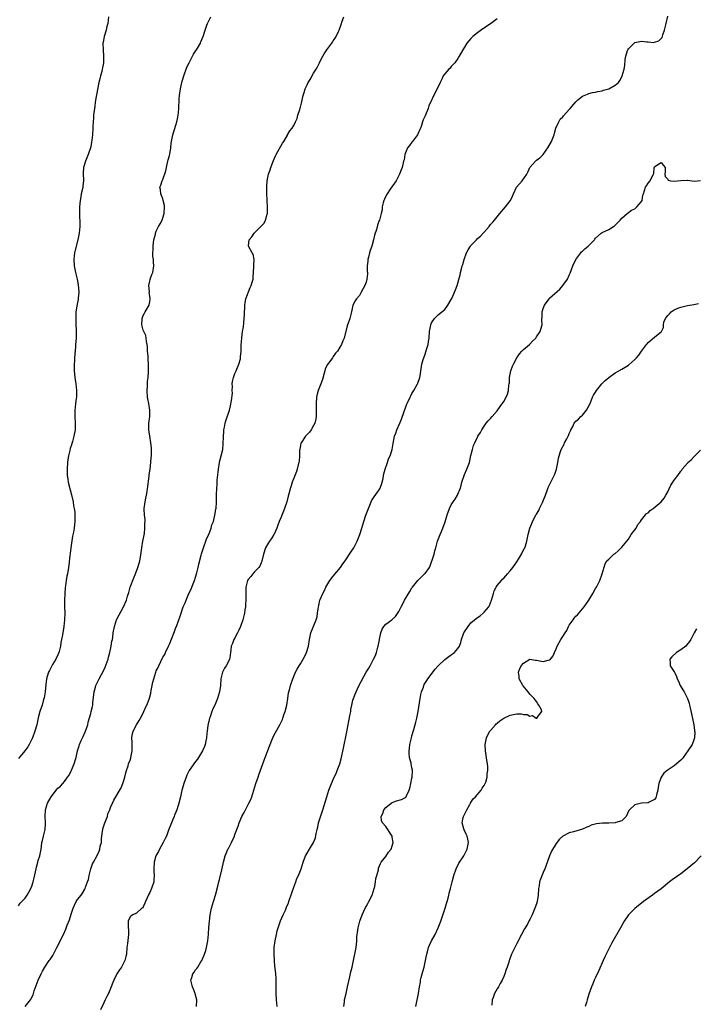
# Model space of a CAD drawing. Units: inches. Extents: x 2592000 to 2595000, y 1518000 to 1521000.
# Drawn here: x 2593557 to 2593763, y 1520028 to 1520328 of the extents above; entities that cross this region are included whole.
import ezdxf

# ---------------------------------------------------------------- set-up
doc = ezdxf.new("R2010")
doc.units = ezdxf.units.IN
doc.header["$MEASUREMENT"] = 0
doc.layers.add('LD25921518_10ft', color=53, linetype='Continuous')

msp = doc.modelspace()

# ---------------------------------------------------------------- linework, layer by layer
at = {"layer": 'LD25921518_10ft'}
for points, elevation in [([(2593557, 1520057.74), (2593557.52, 1520058.48), (2593558.04, 1520059), (2593559, 1520060.1), (2593559.63, 1520061), (2593560.15, 1520061.85), (2593560.74, 1520063), (2593561, 1520063.67), (2593561.44, 1520065), (2593561.77, 1520066.23), (2593562.11, 1520068.11), (2593562.33, 1520069), (2593562.49, 1520069.51), (2593562.84, 1520071), (2593563, 1520071.59), (2593563.51, 1520073), (2593563.89, 1520075), (2593563.95, 1520075.95), (2593564.09, 1520077), (2593564.33, 1520077.67), (2593564.61, 1520079), (2593565.14, 1520081), (2593565.24, 1520082.76), (2593565.18, 1520083.18), (2593565.1, 1520085), (2593565.24, 1520087), (2593565.85, 1520089), (2593566.92, 1520091), (2593567, 1520091.12), (2593568.51, 1520093), (2593569, 1520093.58), (2593569.75, 1520094.25), (2593570.45, 1520095), (2593571, 1520095.66), (2593571.97, 1520097), (2593572.39, 1520097.61), (2593573.05, 1520098.95), (2593573.12, 1520099.12), (2593573.99, 1520101), (2593574.34, 1520102.34), (2593574.57, 1520103), (2593574.98, 1520105.02), (2593575.44, 1520106.56), (2593575.6, 1520107), (2593576.13, 1520108.13), (2593576.65, 1520109.35), (2593577.43, 1520111), (2593578.08, 1520113), (2593578.24, 1520113.76), (2593579, 1520116.4), (2593579.19, 1520117), (2593579.5, 1520118.5), (2593579.64, 1520119), (2593579.69, 1520119.69), (2593580.05, 1520123), (2593580.47, 1520124.47), (2593580.6, 1520125), (2593581.57, 1520127), (2593582.27, 1520128.27), (2593582.8, 1520129.2), (2593583.45, 1520130.55), (2593584.29, 1520133), (2593584.43, 1520133.57), (2593584.85, 1520135), (2593585.28, 1520137), (2593585.48, 1520138.52), (2593585.6, 1520139), (2593585.72, 1520139.72), (2593585.88, 1520141), (2593586.26, 1520143), (2593586.91, 1520145), (2593587, 1520145.21), (2593589.05, 1520149), (2593589.88, 1520151), (2593590.2, 1520152.2), (2593590.62, 1520153.38), (2593591.07, 1520155), (2593592.14, 1520157.86), (2593592.65, 1520159), (2593593.41, 1520161), (2593593.74, 1520162.26), (2593593.96, 1520163), (2593594.15, 1520164.15), (2593594.44, 1520165.56), (2593594.6, 1520167), (2593594.95, 1520169.05), (2593595.37, 1520171.37), (2593595.56, 1520173), (2593595.55, 1520174.45), (2593595.6, 1520175), (2593595.58, 1520175.58), (2593595.42, 1520177), (2593595.34, 1520178.66), (2593595.35, 1520179), (2593595.61, 1520181), (2593595.85, 1520182.15), (2593596.01, 1520183), (2593596.18, 1520184.18), (2593596.32, 1520185), (2593596.82, 1520188.82), (2593596.84, 1520189.16), (2593597.12, 1520191.12), (2593597.33, 1520193), (2593597.43, 1520194.57), (2593597.51, 1520195), (2593597.56, 1520195.56), (2593597.57, 1520197), (2593597.53, 1520197.53), (2593597.38, 1520199), (2593597.01, 1520201), (2593596.71, 1520203), (2593596.77, 1520205), (2593597.04, 1520207), (2593597.06, 1520209), (2593596.7, 1520211), (2593596.39, 1520212.39), (2593596.32, 1520213), (2593596.18, 1520215), (2593596.29, 1520216.29), (2593596.32, 1520217.68), (2593596.52, 1520219), (2593596.64, 1520220.64), (2593596.64, 1520223), (2593596.52, 1520224.52), (2593596.52, 1520225), (2593596.5, 1520225.5), (2593596.37, 1520227), (2593596.33, 1520228.33), (2593596.26, 1520229), (2593596.04, 1520229.96), (2593595.96, 1520231), (2593595.8, 1520231.8), (2593595.16, 1520233), (2593595, 1520233.43), (2593594.55, 1520235), (2593594.67, 1520237), (2593595, 1520237.84), (2593595.45, 1520238.55), (2593595.65, 1520239), (2593596.48, 1520240.48), (2593596.8, 1520241), (2593596.87, 1520241.13), (2593597, 1520242.05), (2593597.16, 1520242.84), (2593597.15, 1520243), (2593597.12, 1520243.12), (2593596.87, 1520244.87), (2593596.89, 1520245.11), (2593596.76, 1520247), (2593597, 1520248.31), (2593597.16, 1520249), (2593597.64, 1520250.36), (2593597.94, 1520251), (2593598.3, 1520253), (2593598.16, 1520254.16), (2593598.15, 1520255), (2593597.99, 1520255.99), (2593597.98, 1520257), (2593598.03, 1520257.97), (2593598.01, 1520259), (2593598.18, 1520260.18), (2593598.27, 1520261), (2593598.73, 1520262.73), (2593598.78, 1520263), (2593599, 1520263.58), (2593599.69, 1520265), (2593600.18, 1520265.82), (2593600.75, 1520267), (2593601, 1520267.69), (2593601.39, 1520269), (2593601.51, 1520271), (2593601.48, 1520271.48), (2593601.13, 1520273), (2593601, 1520273.47), (2593600.39, 1520275), (2593600.28, 1520276.28), (2593600.06, 1520277), (2593600.36, 1520277.64), (2593600.78, 1520279), (2593601, 1520279.4), (2593601.95, 1520282.05), (2593602.1, 1520283), (2593602.55, 1520285), (2593602.61, 1520285.39), (2593603, 1520286.73), (2593603.09, 1520287.09), (2593603.45, 1520289), (2593603.58, 1520290.42), (2593604.07, 1520293), (2593605, 1520295.93), (2593605.28, 1520297), (2593605.55, 1520298.45), (2593605.68, 1520299), (2593605.79, 1520299.79), (2593605.91, 1520301), (2593605.93, 1520301.93), (2593606, 1520303), (2593606.01, 1520304.01), (2593606.1, 1520305), (2593606.34, 1520307), (2593606.79, 1520309), (2593607.32, 1520310.68), (2593607.41, 1520311), (2593608.36, 1520313.64), (2593609, 1520315), (2593610.36, 1520317.64), (2593611.16, 1520318.84), (2593611.28, 1520319), (2593612.47, 1520321), (2593612.64, 1520321.36), (2593613.23, 1520322.77), (2593613.32, 1520323), (2593613.93, 1520325), (2593614.46, 1520326.46), (2593614.64, 1520327), (2593615, 1520327.77), (2593615.69, 1520329)], 8540), ([(2593584.43, 1520329), (2593584.19, 1520327), (2593583.93, 1520326.07), (2593583.67, 1520325), (2593583.1, 1520323), (2593583, 1520322.41), (2593582.76, 1520321.24), (2593582.74, 1520321), (2593582.75, 1520319), (2593582.91, 1520317), (2593582.89, 1520315), (2593582.56, 1520313.44), (2593582.51, 1520313), (2593582.38, 1520312.38), (2593581.97, 1520311), (2593581.67, 1520309.67), (2593581.48, 1520309), (2593580.77, 1520305.23), (2593580.7, 1520304.7), (2593580.4, 1520303), (2593580.22, 1520301.78), (2593579.89, 1520299), (2593579.84, 1520298.16), (2593579.7, 1520297), (2593579.6, 1520295.6), (2593579.6, 1520295), (2593579.53, 1520293), (2593579.36, 1520291.36), (2593579.27, 1520290.73), (2593579, 1520289.38), (2593578.9, 1520289), (2593578.24, 1520287), (2593577.38, 1520285), (2593576.77, 1520283), (2593576.67, 1520281.33), (2593576.76, 1520279), (2593576.56, 1520277.43), (2593576.56, 1520277), (2593576.49, 1520276.49), (2593576.14, 1520275), (2593575.95, 1520274.05), (2593575.81, 1520273), (2593575.63, 1520271), (2593575.63, 1520270.37), (2593575.6, 1520269), (2593575.61, 1520267.61), (2593575.65, 1520267), (2593575.67, 1520266.33), (2593575.64, 1520265), (2593575.47, 1520263), (2593575.07, 1520261), (2593574.22, 1520257.78), (2593574.06, 1520257), (2593573.81, 1520255), (2593573.95, 1520253), (2593574.4, 1520251), (2593574.91, 1520249), (2593575.22, 1520247.22), (2593575.35, 1520245), (2593575.19, 1520243.19), (2593575.2, 1520242.8), (2593575, 1520241.84), (2593574.74, 1520240.74), (2593574.49, 1520239), (2593574.45, 1520238.45), (2593574.44, 1520237), (2593574.47, 1520236.47), (2593574.51, 1520235), (2593574.52, 1520233.48), (2593574.58, 1520233), (2593574.6, 1520232.6), (2593574.55, 1520231), (2593574.41, 1520229), (2593574.34, 1520228.34), (2593574.07, 1520225), (2593574.03, 1520224.03), (2593573.95, 1520223), (2593573.99, 1520221.99), (2593573.96, 1520221), (2593574.08, 1520220.08), (2593574.13, 1520219), (2593574.33, 1520217.67), (2593574.44, 1520217), (2593574.68, 1520215), (2593574.65, 1520214.65), (2593574.64, 1520213), (2593574.54, 1520212.54), (2593574.34, 1520211), (2593574.22, 1520209.78), (2593574.11, 1520209), (2593574.16, 1520207), (2593574.3, 1520205), (2593574.25, 1520203), (2593573.89, 1520201), (2593573.44, 1520199.44), (2593573, 1520198.09), (2593572.75, 1520197.25), (2593572.66, 1520196.66), (2593572.27, 1520195), (2593572.07, 1520193.93), (2593571.96, 1520193), (2593571.78, 1520191), (2593571.83, 1520190.17), (2593571.84, 1520189), (2593571.98, 1520187.98), (2593572.17, 1520187), (2593572.71, 1520184.71), (2593573.13, 1520183.13), (2593573.6, 1520181), (2593573.77, 1520179.77), (2593573.96, 1520179), (2593574.14, 1520177.86), (2593574.19, 1520177), (2593574.16, 1520176.16), (2593574.18, 1520175), (2593574.08, 1520174.08), (2593573.94, 1520173), (2593573.75, 1520171.75), (2593573.49, 1520170.51), (2593572.97, 1520167), (2593572.74, 1520165.26), (2593572.63, 1520164.63), (2593572.32, 1520161.68), (2593572.22, 1520161), (2593571.87, 1520159), (2593571.72, 1520158.28), (2593571.52, 1520157), (2593571.34, 1520155.34), (2593571.25, 1520154.76), (2593571.13, 1520153), (2593571.04, 1520150.96), (2593571.04, 1520149), (2593571.07, 1520147), (2593571.02, 1520145), (2593570.8, 1520143), (2593570.38, 1520140.38), (2593570.1, 1520139), (2593569.88, 1520138.12), (2593569.75, 1520137), (2593569.38, 1520135.38), (2593569.27, 1520135), (2593569, 1520134.35), (2593568.38, 1520133), (2593567.33, 1520131.33), (2593567, 1520130.77), (2593566.44, 1520129.56), (2593566.13, 1520129), (2593565.71, 1520127.71), (2593565.52, 1520127), (2593565.3, 1520125.3), (2593565.07, 1520123), (2593564.8, 1520121.2), (2593564.64, 1520120.64), (2593564.22, 1520119), (2593563.53, 1520117), (2593563, 1520115.11), (2593562.53, 1520113), (2593561.96, 1520111), (2593561.2, 1520109), (2593561, 1520108.53), (2593560.22, 1520107), (2593559.78, 1520106.22), (2593558.94, 1520105.06), (2593557, 1520102.66)], 8530), ([(2593559.01, 1520026.99), (2593560.61, 1520029), (2593560.78, 1520029.22), (2593561.42, 1520030.58), (2593561.5, 1520031), (2593561.75, 1520031.75), (2593563.02, 1520034.98), (2593563.92, 1520037), (2593564.26, 1520037.74), (2593565, 1520038.99), (2593566.36, 1520041), (2593566.64, 1520041.36), (2593567.42, 1520042.59), (2593567.61, 1520043), (2593568.69, 1520045), (2593569.46, 1520046.54), (2593569.71, 1520047), (2593570.68, 1520049), (2593571.43, 1520050.57), (2593571.86, 1520051.86), (2593572.53, 1520053.47), (2593573, 1520055.14), (2593573.66, 1520057), (2593574.06, 1520057.94), (2593574.61, 1520059), (2593575, 1520059.64), (2593576.04, 1520061), (2593576.47, 1520061.53), (2593577.21, 1520062.79), (2593577.3, 1520063), (2593577.43, 1520063.43), (2593578.06, 1520065), (2593578.28, 1520065.72), (2593578.54, 1520067), (2593579, 1520068.96), (2593579.51, 1520070.49), (2593579.82, 1520071), (2593580.95, 1520073.05), (2593581.59, 1520074.41), (2593581.77, 1520075), (2593581.93, 1520075.93), (2593582.25, 1520077), (2593582.29, 1520078.29), (2593582.41, 1520079), (2593582.55, 1520080.55), (2593582.65, 1520081), (2593582.74, 1520081.26), (2593583, 1520082.13), (2593583.23, 1520082.77), (2593583.27, 1520083), (2593584.08, 1520085), (2593584.25, 1520085.75), (2593584.79, 1520087), (2593585, 1520087.69), (2593585.61, 1520089), (2593586.03, 1520089.97), (2593588.25, 1520093.75), (2593588.76, 1520095), (2593589, 1520095.66), (2593589.39, 1520097), (2593589.7, 1520098.3), (2593589.92, 1520099), (2593590.39, 1520100.39), (2593590.56, 1520101), (2593591, 1520102.19), (2593591.2, 1520102.8), (2593591.29, 1520103), (2593591.69, 1520105), (2593591.63, 1520107), (2593591.63, 1520107.63), (2593591.52, 1520109), (2593591.7, 1520110.3), (2593591.93, 1520111), (2593593, 1520112.98), (2593593.77, 1520114.23), (2593594.23, 1520115), (2593595, 1520116.52), (2593595.74, 1520118.26), (2593596.09, 1520119), (2593596.82, 1520120.82), (2593596.93, 1520121.07), (2593597.37, 1520122.63), (2593597.45, 1520123.45), (2593597.95, 1520125.95), (2593598.21, 1520127), (2593598.84, 1520129), (2593599, 1520129.39), (2593599.53, 1520130.47), (2593599.74, 1520131), (2593601, 1520133.57), (2593601.57, 1520134.43), (2593601.85, 1520135), (2593602.78, 1520137), (2593603, 1520137.6), (2593603.44, 1520138.56), (2593604.55, 1520141.45), (2593605, 1520142.69), (2593605.13, 1520143), (2593605.91, 1520145), (2593606.23, 1520145.77), (2593606.55, 1520147), (2593607, 1520148.34), (2593607.24, 1520149), (2593607.78, 1520150.22), (2593608.07, 1520151), (2593608.96, 1520153.04), (2593609.61, 1520154.39), (2593609.88, 1520155), (2593610.69, 1520157), (2593611, 1520158.01), (2593611.38, 1520159.38), (2593611.76, 1520161), (2593611.97, 1520162.03), (2593612.74, 1520164.74), (2593612.83, 1520165.17), (2593613.37, 1520167), (2593613.62, 1520167.62), (2593614.07, 1520169), (2593614.29, 1520169.71), (2593615, 1520171.02), (2593615.74, 1520173), (2593615.99, 1520174.01), (2593616.43, 1520175), (2593616.91, 1520176.91), (2593617, 1520177.48), (2593617.18, 1520178.82), (2593617.23, 1520179), (2593617.38, 1520181), (2593617.37, 1520183.37), (2593617.43, 1520185), (2593617.61, 1520186.39), (2593617.61, 1520187.61), (2593617.93, 1520190.07), (2593617.97, 1520191), (2593618.3, 1520193), (2593618.43, 1520193.57), (2593618.81, 1520195), (2593619.27, 1520197), (2593619.42, 1520198.58), (2593619.48, 1520201), (2593619.58, 1520202.42), (2593619.64, 1520203), (2593619.82, 1520203.82), (2593620.03, 1520205), (2593620.26, 1520205.74), (2593621.33, 1520209), (2593621.67, 1520210.33), (2593621.95, 1520211.95), (2593622.22, 1520214.22), (2593622.14, 1520215), (2593622.23, 1520216.23), (2593622.11, 1520217), (2593622.24, 1520217.76), (2593622.52, 1520219), (2593623, 1520220.16), (2593623.39, 1520221), (2593624.21, 1520223), (2593624.65, 1520224.65), (2593624.71, 1520225), (2593624.7, 1520225.3), (2593624.87, 1520227), (2593624.9, 1520229), (2593625, 1520229.88), (2593625.09, 1520231.09), (2593625.34, 1520233), (2593625.58, 1520234.42), (2593625.68, 1520235.68), (2593625.86, 1520237), (2593625.94, 1520238.06), (2593626.03, 1520241), (2593626.13, 1520241.87), (2593626.36, 1520243), (2593627.62, 1520246.38), (2593627.97, 1520247), (2593628.36, 1520248.36), (2593628.52, 1520249), (2593628.56, 1520249.44), (2593628.81, 1520252.81), (2593628.81, 1520253), (2593628.78, 1520253.22), (2593628.87, 1520255), (2593628.54, 1520256.54), (2593628.27, 1520257), (2593627.17, 1520259), (2593627.16, 1520259.16), (2593627.34, 1520261), (2593628.12, 1520261.88), (2593628.82, 1520263), (2593630.91, 1520265), (2593631, 1520265.12), (2593631.92, 1520266.08), (2593632.34, 1520267), (2593632.83, 1520268.83), (2593632.9, 1520269), (2593632.91, 1520269.09), (2593632.95, 1520271), (2593632.82, 1520272.82), (2593632.83, 1520273.17), (2593632.72, 1520275), (2593632.7, 1520276.7), (2593632.71, 1520277.29), (2593632.83, 1520279), (2593633.28, 1520281), (2593633.71, 1520282.29), (2593633.99, 1520283), (2593634.81, 1520285.19), (2593635.41, 1520286.6), (2593635.61, 1520287), (2593637.55, 1520290.45), (2593637.91, 1520291), (2593639, 1520292.92), (2593639.07, 1520293), (2593639.79, 1520294.21), (2593640.48, 1520295), (2593641, 1520295.82), (2593641.47, 1520297), (2593641.99, 1520298.01), (2593642.2, 1520299), (2593642.76, 1520300.76), (2593642.89, 1520301.11), (2593643, 1520301.5), (2593643.3, 1520302.7), (2593643.81, 1520305), (2593644.07, 1520305.93), (2593644.44, 1520307), (2593645, 1520308.27), (2593645.37, 1520309), (2593645.92, 1520309.92), (2593647, 1520311.82), (2593647.8, 1520313), (2593648.19, 1520313.81), (2593648.8, 1520315), (2593649, 1520315.51), (2593649.78, 1520317), (2593650.25, 1520317.75), (2593651, 1520319), (2593652.53, 1520321), (2593652.74, 1520321.26), (2593653, 1520321.66), (2593653.54, 1520322.46), (2593653.87, 1520323), (2593654.56, 1520324.56), (2593654.78, 1520325), (2593655.36, 1520326.64), (2593655.68, 1520327.68), (2593656.17, 1520329)], 8550), ([(2593703, 1520328.37), (2593701, 1520326.9), (2593699.82, 1520326.18), (2593699, 1520325.53), (2593698.65, 1520325.35), (2593697, 1520324.13), (2593695.55, 1520323), (2593695.26, 1520322.74), (2593695, 1520322.4), (2593694.31, 1520321.69), (2593693.75, 1520321), (2593693, 1520319.73), (2593692.54, 1520319), (2593691.43, 1520317), (2593691, 1520316.29), (2593690.07, 1520315), (2593689.53, 1520314.47), (2593689, 1520313.83), (2593688.61, 1520313.39), (2593688.2, 1520313), (2593687, 1520311.65), (2593686.56, 1520311), (2593686.18, 1520310.18), (2593685.55, 1520309), (2593684.72, 1520307), (2593684.12, 1520305.88), (2593682.18, 1520301.82), (2593681.91, 1520301), (2593681, 1520298.8), (2593680.43, 1520297.57), (2593680.23, 1520297), (2593679.88, 1520295.88), (2593679.55, 1520295), (2593679.37, 1520294.63), (2593678.67, 1520293), (2593677.19, 1520291), (2593677, 1520290.78), (2593676.22, 1520289.78), (2593675.68, 1520289), (2593674.81, 1520287), (2593674.58, 1520285.42), (2593674.45, 1520285), (2593673.99, 1520283), (2593673.66, 1520282.34), (2593673.22, 1520281), (2593673, 1520280.56), (2593672.14, 1520279), (2593670.38, 1520276.38), (2593669.41, 1520275), (2593669, 1520274.26), (2593668.58, 1520273.42), (2593668.44, 1520273), (2593668.24, 1520272.24), (2593667.95, 1520271), (2593667.89, 1520270.11), (2593667.64, 1520269), (2593667.08, 1520267), (2593667, 1520266.83), (2593666.52, 1520265.48), (2593666.15, 1520264.15), (2593665.58, 1520262.42), (2593665.27, 1520261), (2593664.71, 1520259), (2593664.24, 1520257.76), (2593664.03, 1520257), (2593663.72, 1520255.71), (2593663.52, 1520255), (2593663.51, 1520254.49), (2593663.35, 1520253), (2593663.34, 1520251.34), (2593663.4, 1520251), (2593663.44, 1520250.56), (2593663.28, 1520249), (2593663, 1520248), (2593662.61, 1520247), (2593662.13, 1520246.13), (2593661.55, 1520245), (2593661, 1520244), (2593660.11, 1520243), (2593659.69, 1520242.31), (2593658.98, 1520241), (2593658.59, 1520239), (2593658.2, 1520237.8), (2593658.05, 1520237), (2593657.57, 1520235.57), (2593657.36, 1520235), (2593657.28, 1520234.72), (2593656.35, 1520231), (2593655.88, 1520230.12), (2593655.54, 1520229), (2593655, 1520228.2), (2593654.29, 1520227), (2593653.67, 1520226.33), (2593653, 1520225.37), (2593652.83, 1520225.17), (2593652.75, 1520225), (2593652.2, 1520224.2), (2593651.18, 1520222.82), (2593650.54, 1520221.46), (2593650.43, 1520221), (2593650.23, 1520220.23), (2593649.66, 1520218.34), (2593649.17, 1520217), (2593648.39, 1520215), (2593648.12, 1520213.88), (2593647.86, 1520213), (2593647.74, 1520211), (2593647.81, 1520209), (2593647.77, 1520207.77), (2593647.76, 1520207), (2593647.66, 1520206.34), (2593647.34, 1520205), (2593647, 1520204.3), (2593646.29, 1520203), (2593645.73, 1520202.27), (2593645, 1520201.59), (2593644.52, 1520201), (2593643.17, 1520199), (2593643.13, 1520198.87), (2593643, 1520198.28), (2593642.75, 1520197), (2593642.73, 1520196.73), (2593642.69, 1520195), (2593642.54, 1520193.46), (2593642.47, 1520193), (2593642.29, 1520192.29), (2593641.99, 1520191), (2593641.76, 1520190.24), (2593641, 1520188.22), (2593640.5, 1520187), (2593640.11, 1520185.89), (2593639.84, 1520185), (2593639.47, 1520183.47), (2593639.26, 1520182.74), (2593638.83, 1520181), (2593638.16, 1520179), (2593637.81, 1520178.19), (2593637, 1520176.17), (2593636.5, 1520175), (2593636.13, 1520173.87), (2593635.79, 1520173), (2593635, 1520171.19), (2593634.9, 1520171), (2593634.15, 1520169.85), (2593633.51, 1520169), (2593633, 1520168.21), (2593632.27, 1520167), (2593631.66, 1520165), (2593631.27, 1520163.27), (2593631.23, 1520163), (2593631.19, 1520162.81), (2593631, 1520162.42), (2593630.58, 1520161.42), (2593630.28, 1520161), (2593629, 1520159.66), (2593628.43, 1520159), (2593627.81, 1520158.19), (2593627, 1520157.29), (2593626.85, 1520157), (2593626.36, 1520155), (2593626.27, 1520153), (2593626.28, 1520151), (2593626.25, 1520149.75), (2593626.21, 1520149), (2593626.06, 1520148.06), (2593625.93, 1520147), (2593625.75, 1520146.25), (2593625.4, 1520145), (2593624.68, 1520143), (2593624.19, 1520141.81), (2593623.79, 1520141), (2593623, 1520139.48), (2593622.71, 1520139), (2593622.25, 1520137.75), (2593621.85, 1520137), (2593621.73, 1520135.73), (2593621.62, 1520135), (2593621.42, 1520133.42), (2593621.32, 1520133), (2593621, 1520132.29), (2593620.36, 1520131), (2593619.81, 1520130.2), (2593619.22, 1520129), (2593619, 1520128.23), (2593618.69, 1520127), (2593618.56, 1520125), (2593618.3, 1520123), (2593617.95, 1520122.05), (2593617.67, 1520121), (2593616.84, 1520119), (2593616.21, 1520117.79), (2593615.96, 1520117), (2593615.4, 1520115.4), (2593615.24, 1520115), (2593615, 1520113.99), (2593614.79, 1520113.21), (2593614.72, 1520112.72), (2593614.53, 1520111), (2593614.45, 1520110.45), (2593614.33, 1520109), (2593614.1, 1520108.1), (2593613.89, 1520107), (2593613.68, 1520106.32), (2593613.08, 1520105), (2593611.91, 1520103), (2593611.54, 1520102.46), (2593611, 1520101.77), (2593609.03, 1520099), (2593608.37, 1520097.63), (2593608.08, 1520097), (2593607.37, 1520095), (2593607, 1520093.67), (2593606.83, 1520093), (2593606.39, 1520091), (2593605.91, 1520089), (2593605.35, 1520087.35), (2593605.25, 1520087), (2593605, 1520086.34), (2593604.61, 1520085.39), (2593604.43, 1520085), (2593604.02, 1520084.02), (2593603.64, 1520083), (2593603.48, 1520082.52), (2593602.76, 1520080.76), (2593602.08, 1520079), (2593601.75, 1520078.25), (2593601.13, 1520077), (2593600.02, 1520075), (2593599.69, 1520074.31), (2593599, 1520073.19), (2593598.9, 1520073), (2593598.32, 1520071), (2593598.23, 1520069), (2593598.25, 1520068.25), (2593598.35, 1520067), (2593598.29, 1520065.71), (2593598.21, 1520065), (2593597.53, 1520063), (2593597, 1520061.77), (2593596.72, 1520061.28), (2593595.68, 1520059), (2593595.49, 1520058.51), (2593595, 1520057.36), (2593594.85, 1520057.15), (2593594.64, 1520057), (2593593, 1520055.5), (2593591.84, 1520055), (2593591.33, 1520054.67), (2593591, 1520054.38), (2593590.4, 1520053), (2593590.47, 1520052.47), (2593590.44, 1520051), (2593590.51, 1520050.51), (2593590.52, 1520049), (2593590.21, 1520046.21), (2593590.05, 1520045), (2593589.9, 1520043), (2593589.75, 1520042.25), (2593589.42, 1520041), (2593589, 1520040.18), (2593588.35, 1520039), (2593587.82, 1520038.18), (2593586.99, 1520037), (2593586.01, 1520035), (2593585.71, 1520034.29), (2593585.22, 1520033), (2593584.39, 1520031), (2593583.91, 1520030.09), (2593583.44, 1520029), (2593583, 1520028.14), (2593582.03, 1520025.97)], 8560), ([(2593611.24, 1520027), (2593611.33, 1520029), (2593610.88, 1520030.88), (2593610.87, 1520031), (2593610.31, 1520032.31), (2593610.07, 1520033), (2593609.57, 1520035), (2593609.8, 1520035.8), (2593610.16, 1520037), (2593610.53, 1520037.47), (2593611, 1520038.19), (2593611.41, 1520038.59), (2593611.63, 1520039), (2593612.64, 1520040.64), (2593612.89, 1520041), (2593613.54, 1520042.46), (2593613.74, 1520043), (2593614.08, 1520044.08), (2593614.35, 1520045), (2593614.77, 1520047), (2593614.95, 1520049.05), (2593615.05, 1520051.05), (2593615.22, 1520053), (2593615.48, 1520055), (2593615.89, 1520057), (2593616.47, 1520059), (2593617.06, 1520061), (2593617.73, 1520063.73), (2593618.06, 1520065), (2593618.29, 1520065.71), (2593619, 1520068.66), (2593619.43, 1520070.57), (2593619.5, 1520071), (2593620.06, 1520073), (2593620.31, 1520073.69), (2593620.88, 1520075), (2593621, 1520075.26), (2593621.94, 1520077), (2593622.86, 1520079), (2593623, 1520079.44), (2593624.01, 1520081.99), (2593624.28, 1520083), (2593625.11, 1520085), (2593625.81, 1520086.19), (2593626.18, 1520087), (2593627.27, 1520089), (2593627.82, 1520090.18), (2593628.17, 1520091), (2593628.81, 1520093), (2593629.39, 1520095), (2593630.05, 1520097), (2593630.32, 1520097.68), (2593631.87, 1520102.13), (2593632.23, 1520103), (2593633.53, 1520106.47), (2593633.76, 1520107), (2593634.28, 1520108.28), (2593634.55, 1520109), (2593634.69, 1520109.31), (2593635.37, 1520110.63), (2593636.73, 1520113), (2593637.47, 1520114.53), (2593637.65, 1520115), (2593637.96, 1520115.96), (2593638.32, 1520117), (2593638.8, 1520119), (2593639.11, 1520121), (2593639.32, 1520122.68), (2593639.65, 1520123.65), (2593639.96, 1520125), (2593640.62, 1520127), (2593641.42, 1520129), (2593642.02, 1520129.98), (2593642.59, 1520131), (2593643, 1520131.56), (2593643.84, 1520133), (2593644.25, 1520133.75), (2593644.83, 1520135), (2593645.39, 1520137), (2593645.71, 1520139), (2593646.17, 1520141), (2593647.81, 1520145), (2593648.08, 1520145.92), (2593648.23, 1520147), (2593648.34, 1520148.34), (2593648.46, 1520149), (2593648.59, 1520149.41), (2593648.92, 1520151), (2593649, 1520151.21), (2593649.83, 1520153), (2593650.25, 1520153.75), (2593650.74, 1520155), (2593651, 1520155.47), (2593651.99, 1520157), (2593653, 1520158.33), (2593655.15, 1520161), (2593655.94, 1520162.06), (2593656.61, 1520163), (2593657, 1520163.62), (2593657.98, 1520165), (2593658.35, 1520165.65), (2593659.29, 1520167), (2593660.32, 1520169), (2593660.5, 1520169.5), (2593661.1, 1520171), (2593661.73, 1520173), (2593662.33, 1520175), (2593662.97, 1520176.97), (2593663.69, 1520179), (2593664.53, 1520181), (2593664.68, 1520181.32), (2593665.45, 1520182.55), (2593667, 1520184.63), (2593667.21, 1520185), (2593667.74, 1520186.26), (2593667.93, 1520187), (2593668.17, 1520188.17), (2593668.36, 1520189), (2593668.45, 1520189.56), (2593668.87, 1520191), (2593669.5, 1520193), (2593669.83, 1520194.17), (2593670.32, 1520195), (2593670.99, 1520197), (2593671.24, 1520198.76), (2593671.67, 1520201), (2593672.05, 1520201.95), (2593672.43, 1520203), (2593673.32, 1520205), (2593673.78, 1520206.22), (2593674.59, 1520208.59), (2593674.83, 1520209.17), (2593675, 1520209.69), (2593675.38, 1520210.62), (2593675.5, 1520211), (2593676.4, 1520213), (2593676.61, 1520213.39), (2593677, 1520214.07), (2593677.61, 1520215), (2593678.7, 1520217), (2593678.76, 1520217.24), (2593679.37, 1520219), (2593679.46, 1520219.46), (2593680.03, 1520223), (2593680.42, 1520224.42), (2593680.6, 1520225), (2593681, 1520226.09), (2593681.48, 1520227.48), (2593681.96, 1520229), (2593682.07, 1520229.93), (2593682.28, 1520231), (2593682.36, 1520233), (2593682.48, 1520233.52), (2593682.71, 1520235), (2593683, 1520235.61), (2593683.91, 1520237), (2593685, 1520238.09), (2593686.14, 1520239), (2593687, 1520239.72), (2593687.98, 1520241), (2593689, 1520242.75), (2593689.26, 1520243.26), (2593690.02, 1520245), (2593690.26, 1520245.74), (2593690.76, 1520247), (2593691.67, 1520250.33), (2593691.85, 1520251), (2593692.09, 1520252.09), (2593692.36, 1520253), (2593692.53, 1520253.47), (2593692.87, 1520255), (2593693.62, 1520257), (2593694.11, 1520257.89), (2593694.81, 1520259), (2593695, 1520259.25), (2593696.67, 1520261), (2593697, 1520261.38), (2593697.9, 1520262.1), (2593698.73, 1520263), (2593699, 1520263.34), (2593700.51, 1520265), (2593701, 1520265.6), (2593701.65, 1520266.35), (2593702.17, 1520267), (2593703, 1520267.96), (2593703.83, 1520269), (2593705.56, 1520271), (2593707, 1520272.89), (2593707.06, 1520273), (2593707.69, 1520274.31), (2593707.92, 1520275), (2593708.93, 1520277), (2593710.59, 1520279), (2593712.05, 1520281), (2593712.37, 1520281.63), (2593713, 1520283.08), (2593714.64, 1520285), (2593715, 1520285.3), (2593716, 1520286), (2593717, 1520287), (2593718.46, 1520289), (2593719.59, 1520291), (2593720.34, 1520293), (2593720.48, 1520293.52), (2593720.91, 1520295), (2593721.75, 1520297), (2593722.23, 1520297.77), (2593723, 1520298.52), (2593723.2, 1520298.8), (2593725, 1520300.79), (2593725.21, 1520301), (2593726.41, 1520302.41), (2593727, 1520303.13), (2593727.64, 1520303.64), (2593729, 1520304.78), (2593730.54, 1520305.46), (2593731, 1520305.58), (2593732.08, 1520305.92), (2593733, 1520306.06), (2593733.73, 1520306.27), (2593735, 1520306.48), (2593735.39, 1520306.61), (2593737, 1520307.05), (2593739, 1520308.13), (2593739.96, 1520309), (2593740.38, 1520309.62), (2593741, 1520310.69), (2593741.15, 1520311), (2593741.69, 1520313), (2593741.88, 1520314.12), (2593742.03, 1520316.03), (2593742.23, 1520317), (2593742.75, 1520318.75), (2593742.84, 1520319), (2593743, 1520319.25), (2593744.77, 1520321), (2593744.9, 1520321.1), (2593745, 1520321.14), (2593747, 1520321.55), (2593748.62, 1520321.38), (2593749, 1520321.4), (2593750.78, 1520321.22), (2593751, 1520321.26), (2593752.33, 1520321.67), (2593753, 1520322.38), (2593753.27, 1520322.73), (2593753.49, 1520323.49), (2593754.07, 1520325), (2593754.28, 1520325.72), (2593754.55, 1520327), (2593755, 1520329.25)], 8570), ([(2593635.85, 1520027), (2593635.66, 1520029), (2593635.58, 1520031), (2593635.6, 1520031.6), (2593635.55, 1520034.45), (2593635.57, 1520035), (2593635.55, 1520035.55), (2593635.47, 1520037), (2593635.28, 1520038.72), (2593635.2, 1520039.2), (2593635.03, 1520041), (2593634.94, 1520043), (2593635.01, 1520045), (2593635.25, 1520047), (2593635.65, 1520049), (2593635.92, 1520050.08), (2593636.18, 1520051), (2593636.79, 1520052.79), (2593636.88, 1520053.12), (2593637.72, 1520055), (2593638.38, 1520056.38), (2593638.65, 1520057), (2593638.74, 1520057.26), (2593639.35, 1520058.65), (2593639.48, 1520059), (2593640.34, 1520061.66), (2593641, 1520063.39), (2593641.58, 1520065), (2593641.92, 1520066.08), (2593642.34, 1520067), (2593643.16, 1520069), (2593643.79, 1520071), (2593644.52, 1520073), (2593644.69, 1520073.31), (2593645, 1520073.83), (2593645.76, 1520075), (2593646.99, 1520077), (2593647.53, 1520078.47), (2593647.77, 1520079.77), (2593648.04, 1520081), (2593648.24, 1520081.76), (2593648.52, 1520083), (2593649, 1520084.62), (2593649.78, 1520087), (2593650.98, 1520091), (2593651.65, 1520093), (2593652.41, 1520095), (2593653.31, 1520097), (2593653.86, 1520098.14), (2593654.21, 1520099), (2593654.97, 1520101), (2593655.42, 1520102.58), (2593656.13, 1520105.87), (2593657, 1520110.35), (2593658.16, 1520116.16), (2593658.31, 1520117), (2593658.39, 1520117.61), (2593658.67, 1520119), (2593659, 1520120.48), (2593659.14, 1520121), (2593659.65, 1520122.35), (2593659.94, 1520123), (2593660.84, 1520124.84), (2593663.07, 1520129), (2593663.8, 1520130.2), (2593664.2, 1520131), (2593665.31, 1520133), (2593665.88, 1520134.12), (2593666.19, 1520135), (2593666.62, 1520136.62), (2593666.73, 1520137), (2593667.06, 1520138.94), (2593667.12, 1520139.12), (2593667.52, 1520141), (2593667.87, 1520142.13), (2593668.44, 1520143), (2593669, 1520143.63), (2593670.86, 1520145), (2593670.95, 1520145.05), (2593671.97, 1520146.03), (2593673, 1520147.57), (2593673.71, 1520149), (2593674.17, 1520149.83), (2593674.76, 1520151), (2593676.36, 1520153.64), (2593677, 1520154.75), (2593677.16, 1520155), (2593678.77, 1520157), (2593679, 1520157.23), (2593679.93, 1520158.07), (2593680.85, 1520159), (2593681, 1520159.18), (2593682.3, 1520161), (2593682.52, 1520161.48), (2593683, 1520162.67), (2593683.19, 1520163.19), (2593683.73, 1520165), (2593683.98, 1520166.02), (2593684.27, 1520167), (2593684.81, 1520169), (2593685, 1520169.51), (2593685.44, 1520170.56), (2593685.57, 1520171), (2593685.98, 1520171.98), (2593686.44, 1520173), (2593687.13, 1520174.87), (2593687.77, 1520177), (2593688.09, 1520177.9), (2593688.44, 1520179), (2593689, 1520180.11), (2593689.53, 1520181), (2593690.17, 1520181.82), (2593690.84, 1520183), (2593691, 1520183.33), (2593691.68, 1520185), (2593691.99, 1520186.01), (2593692.23, 1520187), (2593692.88, 1520189), (2593693, 1520189.31), (2593693.77, 1520191), (2593694.53, 1520193), (2593695, 1520195.12), (2593695.46, 1520197), (2593695.81, 1520198.19), (2593696.16, 1520199), (2593697, 1520200.79), (2593697.12, 1520201), (2593697.86, 1520202.14), (2593698.31, 1520203), (2593699, 1520204.08), (2593699.67, 1520205), (2593700.28, 1520205.71), (2593701, 1520206.46), (2593701.49, 1520207), (2593703, 1520208.77), (2593703.86, 1520210.14), (2593705, 1520211.64), (2593705.78, 1520213), (2593706.16, 1520213.84), (2593706.47, 1520215), (2593706.59, 1520216.59), (2593706.67, 1520217), (2593706.7, 1520217.3), (2593706.79, 1520219), (2593707, 1520219.96), (2593707.19, 1520221), (2593707.63, 1520222.37), (2593707.93, 1520223), (2593709, 1520224.96), (2593709.8, 1520226.2), (2593710.54, 1520227), (2593711, 1520227.54), (2593712.83, 1520229), (2593713.89, 1520230.11), (2593714.78, 1520231), (2593715, 1520231.32), (2593716.06, 1520233), (2593716.31, 1520233.69), (2593716.7, 1520235), (2593716.59, 1520236.59), (2593716.66, 1520237), (2593716.73, 1520237.27), (2593716.7, 1520239), (2593717, 1520239.96), (2593717.38, 1520241), (2593718.84, 1520243), (2593719, 1520243.17), (2593722.06, 1520245.94), (2593723, 1520247), (2593724.4, 1520249), (2593725, 1520250.2), (2593725.25, 1520250.75), (2593726.09, 1520253), (2593727, 1520255), (2593728.46, 1520257), (2593728.71, 1520257.29), (2593729, 1520257.53), (2593729.76, 1520258.24), (2593730.74, 1520259), (2593731, 1520259.24), (2593732.66, 1520261), (2593732.82, 1520261.18), (2593733, 1520261.44), (2593734.74, 1520263), (2593735, 1520263.19), (2593737, 1520264.14), (2593738.49, 1520265), (2593738.8, 1520265.2), (2593740.53, 1520267), (2593741, 1520267.56), (2593742.64, 1520269), (2593743.99, 1520270.01), (2593745, 1520270.47), (2593745.27, 1520270.73), (2593745.63, 1520271), (2593747, 1520272.69), (2593747.17, 1520273), (2593747.44, 1520274.56), (2593747.63, 1520275), (2593747.98, 1520275.98), (2593748.23, 1520277), (2593748.53, 1520277.47), (2593749, 1520278.27), (2593749.68, 1520279), (2593750.12, 1520280.12), (2593750.63, 1520281), (2593750.75, 1520281.25), (2593750.83, 1520283), (2593751, 1520283.29), (2593751.97, 1520283.97), (2593753, 1520284.6), (2593753.68, 1520283.68), (2593754.23, 1520283), (2593754.27, 1520281.73), (2593754.1, 1520281), (2593754.27, 1520280.27), (2593755, 1520279.46), (2593755.16, 1520279.16), (2593755.84, 1520279), (2593757, 1520278.82), (2593759, 1520279.07), (2593761, 1520279.17), (2593761.17, 1520279.17), (2593763.1, 1520278.9), (2593765, 1520279.05)], 8580), ([(2593656.24, 1520027), (2593656.37, 1520028.37), (2593656.46, 1520029), (2593656.9, 1520031), (2593657.37, 1520033), (2593658.06, 1520036.06), (2593658.38, 1520037.62), (2593658.71, 1520039), (2593659.14, 1520041), (2593659.45, 1520042.55), (2593659.56, 1520043), (2593659.95, 1520045), (2593660.08, 1520045.92), (2593660.18, 1520047), (2593660.23, 1520048.23), (2593660.3, 1520049), (2593660.41, 1520049.59), (2593660.58, 1520051), (2593661.07, 1520053), (2593661.82, 1520055), (2593662.81, 1520057.19), (2593663, 1520057.53), (2593663.57, 1520058.43), (2593663.87, 1520059), (2593664.84, 1520061), (2593665.47, 1520063), (2593665.64, 1520063.64), (2593665.89, 1520065), (2593665.99, 1520066.01), (2593666.3, 1520067), (2593666.75, 1520068.75), (2593666.78, 1520069), (2593666.82, 1520069.18), (2593667.35, 1520070.65), (2593667.58, 1520071), (2593669, 1520072.77), (2593669.89, 1520074.11), (2593670.61, 1520075), (2593671, 1520076.05), (2593671.24, 1520077), (2593671, 1520078.65), (2593670.92, 1520079), (2593670.16, 1520080.16), (2593669.63, 1520081), (2593669, 1520081.89), (2593668.05, 1520083), (2593667.73, 1520083.73), (2593667.59, 1520085), (2593668.07, 1520085.93), (2593668.4, 1520087), (2593669, 1520087.74), (2593670.64, 1520089), (2593671, 1520089.24), (2593672.28, 1520089.72), (2593673.8, 1520090.2), (2593675, 1520090.79), (2593675.13, 1520090.87), (2593675.21, 1520091), (2593675.33, 1520091.33), (2593676.15, 1520093), (2593676.37, 1520093.63), (2593676.68, 1520095), (2593677, 1520096.71), (2593677.04, 1520097), (2593677.12, 1520099), (2593677.11, 1520099.11), (2593677, 1520099.83), (2593676.78, 1520101), (2593676.73, 1520101.27), (2593676.29, 1520103), (2593676.16, 1520104.16), (2593676.15, 1520105), (2593676.26, 1520105.74), (2593676.37, 1520107), (2593676.82, 1520109), (2593677, 1520109.59), (2593677.54, 1520111.54), (2593678.22, 1520113.78), (2593678.49, 1520115), (2593678.89, 1520117), (2593679.53, 1520121), (2593679.75, 1520122.25), (2593679.93, 1520123), (2593680.48, 1520124.48), (2593680.64, 1520125), (2593680.75, 1520125.25), (2593681.51, 1520126.49), (2593681.87, 1520127), (2593684.09, 1520129.91), (2593684.99, 1520131), (2593687, 1520132.89), (2593688.21, 1520133.79), (2593689.41, 1520134.59), (2593689.95, 1520135), (2593691, 1520136.23), (2593691.5, 1520137), (2593691.88, 1520138.12), (2593692.13, 1520139), (2593692.82, 1520141), (2593693, 1520141.34), (2593694.11, 1520143), (2593695, 1520144.05), (2593696.11, 1520145), (2593697, 1520145.69), (2593697.78, 1520146.22), (2593698.7, 1520147), (2593699, 1520147.29), (2593700.42, 1520149), (2593700.62, 1520149.38), (2593701.3, 1520151), (2593701.83, 1520153), (2593702.11, 1520153.89), (2593702.66, 1520155), (2593703, 1520155.52), (2593704.3, 1520157), (2593704.63, 1520157.37), (2593705, 1520157.7), (2593705.6, 1520158.4), (2593706.18, 1520159), (2593707, 1520159.92), (2593707.79, 1520161), (2593708.28, 1520161.72), (2593709, 1520162.73), (2593709.49, 1520163.49), (2593710.41, 1520165), (2593711.24, 1520166.76), (2593711.38, 1520167), (2593711.58, 1520167.58), (2593712.04, 1520169), (2593712.46, 1520171), (2593712.92, 1520173), (2593713.56, 1520174.44), (2593713.72, 1520175), (2593714.55, 1520176.55), (2593714.82, 1520177), (2593714.9, 1520177.1), (2593715, 1520177.29), (2593715.67, 1520178.33), (2593715.94, 1520179), (2593716.89, 1520181), (2593717, 1520181.29), (2593717.72, 1520183), (2593718.17, 1520184.17), (2593718.58, 1520185.42), (2593719.23, 1520186.77), (2593719.37, 1520187), (2593720.42, 1520189), (2593720.61, 1520189.4), (2593721.07, 1520191), (2593721.46, 1520193), (2593721.68, 1520194.32), (2593721.87, 1520195), (2593722.33, 1520196.33), (2593722.52, 1520197), (2593723.4, 1520198.6), (2593723.57, 1520199), (2593724.19, 1520200.19), (2593724.63, 1520201), (2593724.75, 1520201.25), (2593725, 1520201.88), (2593725.33, 1520202.67), (2593725.49, 1520203), (2593726.04, 1520204.04), (2593726.51, 1520205), (2593727, 1520205.59), (2593727.76, 1520206.24), (2593728.46, 1520207), (2593729, 1520207.5), (2593730.26, 1520209), (2593731.23, 1520210.77), (2593731.31, 1520211), (2593732.11, 1520213), (2593732.4, 1520213.6), (2593733, 1520214.48), (2593733.3, 1520215), (2593734.94, 1520217.06), (2593735.92, 1520218.08), (2593737, 1520218.98), (2593739, 1520220.41), (2593740.12, 1520221), (2593741, 1520221.54), (2593743, 1520222.7), (2593743.18, 1520222.82), (2593745, 1520224.41), (2593745.51, 1520225), (2593746.19, 1520225.81), (2593747, 1520226.94), (2593748.55, 1520229), (2593748.73, 1520229.27), (2593749, 1520229.63), (2593751, 1520231.24), (2593752.59, 1520232.59), (2593753, 1520232.9), (2593753.08, 1520233), (2593753.77, 1520234.23), (2593753.71, 1520235), (2593753.87, 1520235.87), (2593754.32, 1520237), (2593754.63, 1520237.37), (2593755, 1520237.87), (2593755.58, 1520238.42), (2593756.08, 1520239), (2593757, 1520239.59), (2593758.1, 1520240.1), (2593759, 1520240.45), (2593761, 1520240.92), (2593763, 1520241.24), (2593764.42, 1520241.58)], 8590), ([(2593678.16, 1520027), (2593679, 1520031), (2593679.29, 1520033), (2593679.58, 1520034.42), (2593679.63, 1520035), (2593679.8, 1520035.8), (2593680.14, 1520037), (2593680.35, 1520037.65), (2593680.71, 1520039), (2593681.15, 1520041), (2593681.41, 1520042.59), (2593681.49, 1520043), (2593681.71, 1520043.71), (2593682.05, 1520045), (2593682.32, 1520045.68), (2593683, 1520047.02), (2593684.1, 1520049), (2593685.03, 1520050.97), (2593685.81, 1520053), (2593686.25, 1520054.25), (2593687.15, 1520057), (2593687.54, 1520058.46), (2593687.74, 1520059), (2593688.07, 1520060.07), (2593688.29, 1520061), (2593688.39, 1520061.61), (2593688.78, 1520063), (2593689.21, 1520065), (2593689.72, 1520067), (2593690.43, 1520069), (2593691.28, 1520070.72), (2593692.78, 1520073), (2593693.79, 1520075), (2593694, 1520076), (2593694.24, 1520077), (2593694.02, 1520078.02), (2593693.88, 1520079), (2593693.54, 1520079.54), (2593692.88, 1520080.88), (2593692.81, 1520081.19), (2593692.3, 1520083), (2593692.64, 1520084.64), (2593692.73, 1520085), (2593692.8, 1520085.2), (2593693, 1520085.55), (2593693.69, 1520087), (2593694.65, 1520088.65), (2593694.82, 1520089), (2593694.87, 1520089.13), (2593695, 1520089.27), (2593695.66, 1520090.34), (2593696.35, 1520091), (2593698.11, 1520093), (2593698.42, 1520093.58), (2593699, 1520094.46), (2593699.33, 1520095), (2593699.49, 1520095.49), (2593699.92, 1520097), (2593699.98, 1520098.02), (2593700.11, 1520099), (2593700.1, 1520100.1), (2593700.01, 1520101), (2593699.81, 1520102.19), (2593699.64, 1520103.64), (2593699.42, 1520105), (2593699.37, 1520107), (2593699.72, 1520109), (2593700.12, 1520109.88), (2593700.77, 1520111), (2593701, 1520111.24), (2593702.49, 1520113), (2593702.73, 1520113.27), (2593703, 1520113.44), (2593703.78, 1520114.22), (2593705.03, 1520114.97), (2593707, 1520115.92), (2593709, 1520116.27), (2593710.28, 1520116.28), (2593711, 1520116.15), (2593712.09, 1520116.09), (2593713, 1520115.63), (2593713.76, 1520115.76), (2593714.92, 1520115), (2593715.03, 1520114.97), (2593715.23, 1520115), (2593715.18, 1520115.18), (2593716.62, 1520117), (2593716.48, 1520117.52), (2593715.7, 1520119), (2593715.41, 1520119.41), (2593715, 1520120.1), (2593714.53, 1520120.53), (2593714.28, 1520121), (2593713, 1520122.33), (2593712.4, 1520123), (2593710.87, 1520124.87), (2593710.79, 1520125), (2593709.74, 1520127), (2593709.66, 1520127.66), (2593709.54, 1520129), (2593709.83, 1520129.83), (2593710.35, 1520131), (2593711, 1520131.82), (2593713, 1520132.96), (2593714.71, 1520132.71), (2593715, 1520132.69), (2593716.39, 1520132.39), (2593717, 1520132.33), (2593719, 1520132.81), (2593719.23, 1520133), (2593720.03, 1520133.97), (2593720.52, 1520135), (2593721, 1520136.18), (2593721.27, 1520137), (2593722.37, 1520139), (2593723, 1520139.89), (2593723.71, 1520141), (2593724.23, 1520141.77), (2593724.79, 1520143), (2593725, 1520143.38), (2593726.13, 1520145), (2593726.51, 1520145.49), (2593727, 1520146.08), (2593727.47, 1520146.53), (2593729, 1520148.32), (2593729.54, 1520149), (2593730.95, 1520151), (2593732.14, 1520153), (2593733, 1520154.57), (2593733.26, 1520155), (2593734.29, 1520157), (2593735, 1520159), (2593735.94, 1520162.06), (2593736.47, 1520163), (2593737, 1520163.56), (2593738.58, 1520165), (2593739, 1520165.26), (2593739.94, 1520166.06), (2593740.82, 1520167), (2593741, 1520167.17), (2593742.55, 1520169), (2593743, 1520169.59), (2593743.9, 1520171), (2593745, 1520172.49), (2593745.34, 1520173), (2593745.92, 1520174.09), (2593746.67, 1520175), (2593747, 1520175.47), (2593748.21, 1520177), (2593748.55, 1520177.45), (2593749, 1520177.69), (2593749.62, 1520178.38), (2593750.6, 1520179), (2593753.06, 1520181), (2593753.89, 1520182.11), (2593754.43, 1520183), (2593755, 1520184.1), (2593755.41, 1520185), (2593755.94, 1520186.06), (2593757, 1520187.65), (2593758.05, 1520189), (2593759, 1520190.37), (2593759.28, 1520190.72), (2593759.46, 1520191), (2593761, 1520192.84), (2593761.16, 1520193), (2593762.16, 1520193.84), (2593763, 1520194.73), (2593763.31, 1520195), (2593765, 1520196.8)], 8600), ([(2593763.79, 1520142.21), (2593763.04, 1520141), (2593762.05, 1520139), (2593761.62, 1520138.38), (2593760.76, 1520137.24), (2593760.51, 1520137), (2593759, 1520135.82), (2593757.7, 1520135), (2593756.31, 1520133.69), (2593755.61, 1520133), (2593755.77, 1520131.77), (2593755.78, 1520131), (2593757, 1520129.14), (2593757.05, 1520129), (2593757.69, 1520127.69), (2593757.9, 1520127), (2593758.28, 1520126.28), (2593758.86, 1520125), (2593759.63, 1520123.63), (2593760.03, 1520123), (2593761.08, 1520121), (2593761.53, 1520119.53), (2593761.67, 1520119), (2593761.83, 1520118.17), (2593762.27, 1520116.27), (2593762.95, 1520113), (2593763.19, 1520111.19), (2593763.23, 1520111), (2593763.25, 1520110.75), (2593763.18, 1520109), (2593763, 1520108.41), (2593762.43, 1520107), (2593761.11, 1520105), (2593759.68, 1520103), (2593759.38, 1520102.62), (2593759, 1520102.21), (2593757.68, 1520101), (2593757, 1520100.46), (2593754.81, 1520099), (2593753.81, 1520098.19), (2593752.99, 1520097.01), (2593752.34, 1520095), (2593752.09, 1520093.91), (2593751.97, 1520093), (2593751.56, 1520091.56), (2593751.45, 1520091), (2593751.35, 1520090.65), (2593751, 1520090.2), (2593749.38, 1520089.38), (2593749, 1520089.12), (2593748.9, 1520089.1), (2593746.99, 1520089.01), (2593745, 1520088.56), (2593743.31, 1520087), (2593743.19, 1520086.81), (2593742.3, 1520085), (2593741, 1520083.7), (2593739.15, 1520083.15), (2593739, 1520083.07), (2593737, 1520082.98), (2593735.07, 1520082.93), (2593733.28, 1520082.72), (2593731.71, 1520082.29), (2593731, 1520081.96), (2593730.29, 1520081.71), (2593729, 1520081.12), (2593726.3, 1520080.3), (2593725, 1520079.96), (2593723.06, 1520078.94), (2593721.96, 1520078.04), (2593721, 1520076.73), (2593719.61, 1520074.39), (2593719, 1520072.96), (2593717.86, 1520069.86), (2593717.52, 1520069), (2593717, 1520067.89), (2593716.16, 1520065.84), (2593715.95, 1520065), (2593715.78, 1520063.78), (2593715.62, 1520063), (2593715.46, 1520061), (2593715.16, 1520059), (2593715, 1520058.35), (2593714.52, 1520057), (2593713.69, 1520055), (2593713.45, 1520054.55), (2593713, 1520053.57), (2593712.79, 1520053.21), (2593712.69, 1520053), (2593712.33, 1520052.33), (2593711.55, 1520051), (2593711.33, 1520050.67), (2593710.44, 1520049), (2593709, 1520046.19), (2593708.36, 1520045), (2593707.39, 1520043), (2593707, 1520041.89), (2593706.75, 1520041.25), (2593706.67, 1520041), (2593706.55, 1520040.55), (2593706.06, 1520039), (2593705.73, 1520038.27), (2593705.36, 1520037), (2593705, 1520036.17), (2593704.53, 1520035), (2593703.94, 1520034.06), (2593703.41, 1520033), (2593703, 1520032.39), (2593702.19, 1520031), (2593701.77, 1520029.77), (2593701.48, 1520029), (2593701.39, 1520027.39)], 8610), ([(2593765.21, 1520073), (2593763.15, 1520070.85), (2593762.1, 1520069.9), (2593760.99, 1520069.01), (2593759, 1520067.49), (2593756.38, 1520065.62), (2593755.59, 1520065), (2593753, 1520062.9), (2593751, 1520061.45), (2593750.34, 1520061), (2593747.65, 1520059), (2593745, 1520056.9), (2593743.04, 1520054.96), (2593741.73, 1520053), (2593740.6, 1520051), (2593737.83, 1520046.17), (2593737.26, 1520045), (2593736.25, 1520043), (2593735.81, 1520042.19), (2593735.3, 1520041), (2593733.97, 1520037.97), (2593733, 1520035.89), (2593732.6, 1520035), (2593732.12, 1520033.88), (2593731.78, 1520033), (2593731, 1520030.75), (2593730.47, 1520029), (2593730.26, 1520028.26), (2593729.87, 1520027)], 8620)]:
    msp.add_lwpolyline(points, dxfattribs=dict(at, elevation=elevation))

doc.saveas('drawing.dxf')
